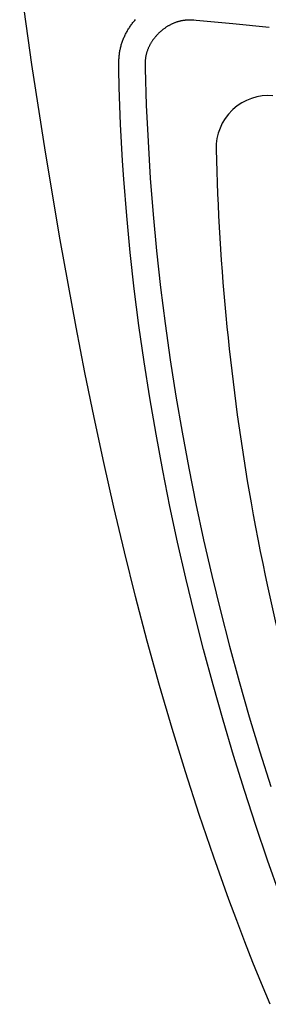
# Model space of a CAD drawing. Units: metres. Extents: x 300348 to 302165, y 4233123 to 4236702.
# Drawn here: x 301623 to 301624, y 4235732 to 4235736 of the extents above; entities that cross this region are included whole.
import ezdxf

# ---------------------------------------------------------------- set-up
doc = ezdxf.new("R2010")
doc.units = ezdxf.units.M
doc.header["$LTSCALE"] = 0.05
doc.header["$MEASUREMENT"] = 0

msp = doc.modelspace()

# ---------------------------------------------------------------- linework, layer by layer
at = {"color": 250}
for p, q in [((301623.0794, 4235736.0842, 0.822), (301623.025, 4235736.4783, 0.822)), ((301623.5241, 4235736.261, 0.822), (301623.5266, 4235736.2645, 0.822)), ((301623.5266, 4235736.2645, 0.822), (301623.5292, 4235736.268, 0.822)), ((301623.5292, 4235736.268, 0.822), (301623.5319, 4235736.2715, 0.822)), ((301623.5319, 4235736.2715, 0.822), (301623.5345, 4235736.2749, 0.822)), ((301623.5345, 4235736.2749, 0.822), (301623.5373, 4235736.2783, 0.822)), ((301623.5373, 4235736.2783, 0.822), (301623.54, 4235736.2816, 0.822)), ((301623.54, 4235736.2816, 0.822), (301623.5428, 4235736.285, 0.822)), ((301623.6961, 4235736.2606, 0.822), (301623.6986, 4235736.2619, 0.822)), ((301623.6986, 4235736.2619, 0.822), (301623.7011, 4235736.2632, 0.822)), ((301623.7011, 4235736.2632, 0.822), (301623.7036, 4235736.2645, 0.822)), ((301623.7036, 4235736.2645, 0.822), (301623.7061, 4235736.2658, 0.822)), ((301623.7061, 4235736.2658, 0.822), (301623.7086, 4235736.267, 0.822)), ((301623.7086, 4235736.267, 0.822), (301623.7112, 4235736.2682, 0.822)), ((301623.7112, 4235736.2682, 0.822), (301623.7137, 4235736.2693, 0.822)), ((301623.7137, 4235736.2693, 0.822), (301623.7163, 4235736.2704, 0.822)), ((301623.7163, 4235736.2704, 0.822), (301623.7189, 4235736.2715, 0.822)), ((301623.7189, 4235736.2715, 0.822), (301623.7215, 4235736.2725, 0.822)), ((301623.7215, 4235736.2725, 0.822), (301623.7242, 4235736.2735, 0.822)), ((301623.7242, 4235736.2735, 0.822), (301623.7268, 4235736.2744, 0.822)), ((301623.7268, 4235736.2744, 0.822), (301623.7295, 4235736.2753, 0.822)), ((301623.7295, 4235736.2753, 0.822), (301623.7322, 4235736.2762, 0.822)), ((301623.7322, 4235736.2762, 0.822), (301623.7349, 4235736.277, 0.822)), ((301623.7349, 4235736.277, 0.822), (301623.7376, 4235736.2778, 0.822)), ((301623.7376, 4235736.2778, 0.822), (301623.7403, 4235736.2785, 0.822)), ((301623.7403, 4235736.2785, 0.822), (301623.743, 4235736.2792, 0.822)), ((301623.743, 4235736.2792, 0.822), (301623.7458, 4235736.2798, 0.822)), ((301623.7458, 4235736.2798, 0.822), (301623.7485, 4235736.2804, 0.822)), ((301623.7485, 4235736.2804, 0.822), (301623.7513, 4235736.2809, 0.822)), ((301623.7513, 4235736.2809, 0.822), (301623.754, 4235736.2814, 0.822)), ((301623.754, 4235736.2814, 0.822), (301623.7568, 4235736.2819, 0.822)), ((301623.7568, 4235736.2819, 0.822), (301623.7596, 4235736.2823, 0.822)), ((301623.7596, 4235736.2823, 0.822), (301623.7623, 4235736.2827, 0.822)), ((301623.7623, 4235736.2827, 0.822), (301623.7652, 4235736.283, 0.822)), ((301623.7652, 4235736.283, 0.822), (301623.768, 4235736.2833, 0.822)), ((301623.768, 4235736.2833, 0.822), (301623.7708, 4235736.2835, 0.822)), ((301623.7708, 4235736.2835, 0.822), (301623.7736, 4235736.2837, 0.822)), ((301623.7736, 4235736.2837, 0.822), (301623.7764, 4235736.2838, 0.822)), ((301623.7764, 4235736.2838, 0.822), (301623.7792, 4235736.2839, 0.822)), ((301623.7792, 4235736.2839, 0.822), (301623.782, 4235736.284, 0.822)), ((301623.782, 4235736.284, 0.822), (301623.7848, 4235736.284, 0.822)), ((301623.7848, 4235736.284, 0.822), (301623.7876, 4235736.284, 0.822)), ((301623.7876, 4235736.284, 0.822), (301623.7904, 4235736.284, 0.822)), ((301623.7904, 4235736.284, 0.822), (301623.7933, 4235736.2839, 0.822)), ((301623.7933, 4235736.2839, 0.822), (301623.7961, 4235736.2838, 0.822)), ((301623.7961, 4235736.2838, 0.822), (301623.7989, 4235736.2836, 0.822)), ((301623.7989, 4235736.2836, 0.822), (301623.8045, 4235736.2833, 0.822)), ((301623.8045, 4235736.2833, 0.822), (301623.8157, 4235736.2824, 0.822)), ((301623.8157, 4235736.2824, 0.822), (301623.9789, 4235736.2678, 0.822)), ((301623.9789, 4235736.2678, 0.822), (301624.1418, 4235736.2506, 0.822)), ((301623.4973, 4235736.2162, 0.822), (301623.4993, 4235736.2201, 0.822)), ((301623.4993, 4235736.2201, 0.822), (301623.5013, 4235736.224, 0.822)), ((301623.5013, 4235736.224, 0.822), (301623.5033, 4235736.2278, 0.822)), ((301623.5033, 4235736.2278, 0.822), (301623.5054, 4235736.2316, 0.822)), ((301623.5054, 4235736.2316, 0.822), (301623.5076, 4235736.2354, 0.822)), ((301623.5076, 4235736.2354, 0.822), (301623.5098, 4235736.2391, 0.822)), ((301623.5098, 4235736.2391, 0.822), (301623.5121, 4235736.2429, 0.822)), ((301623.5121, 4235736.2429, 0.822), (301623.5144, 4235736.2466, 0.822)), ((301623.5144, 4235736.2466, 0.822), (301623.5167, 4235736.2502, 0.822)), ((301623.5167, 4235736.2502, 0.822), (301623.5191, 4235736.2538, 0.822)), ((301623.5191, 4235736.2538, 0.822), (301623.5216, 4235736.2574, 0.822)), ((301623.5216, 4235736.2574, 0.822), (301623.5241, 4235736.261, 0.822)), ((301623.6411, 4235736.2174, 0.822), (301623.6392, 4235736.2154, 0.822)), ((301623.643, 4235736.2195, 0.822), (301623.6411, 4235736.2174, 0.822)), ((301623.645, 4235736.2215, 0.822), (301623.643, 4235736.2195, 0.822)), ((301623.647, 4235736.2235, 0.822), (301623.645, 4235736.2215, 0.822)), ((301623.649, 4235736.2254, 0.822), (301623.647, 4235736.2235, 0.822)), ((301623.651, 4235736.2274, 0.822), (301623.649, 4235736.2254, 0.822)), ((301623.651, 4235736.2274, 0.822), (301623.653, 4235736.2293, 0.822)), ((301623.653, 4235736.2293, 0.822), (301623.6551, 4235736.2312, 0.822)), ((301623.6551, 4235736.2312, 0.822), (301623.6572, 4235736.233, 0.822)), ((301623.6572, 4235736.233, 0.822), (301623.6593, 4235736.2349, 0.822)), ((301623.6593, 4235736.2349, 0.822), (301623.6615, 4235736.2367, 0.822)), ((301623.6615, 4235736.2367, 0.822), (301623.6636, 4235736.2385, 0.822)), ((301623.6636, 4235736.2385, 0.822), (301623.6658, 4235736.2402, 0.822)), ((301623.6658, 4235736.2402, 0.822), (301623.668, 4235736.242, 0.822)), ((301623.668, 4235736.242, 0.822), (301623.6703, 4235736.2437, 0.822)), ((301623.6703, 4235736.2437, 0.822), (301623.6725, 4235736.2454, 0.822)), ((301623.6725, 4235736.2454, 0.822), (301623.6748, 4235736.247, 0.822)), ((301623.6748, 4235736.247, 0.822), (301623.6771, 4235736.2487, 0.822)), ((301623.6771, 4235736.2487, 0.822), (301623.6794, 4235736.2503, 0.822)), ((301623.6794, 4235736.2503, 0.822), (301623.6817, 4235736.2518, 0.822)), ((301623.6817, 4235736.2518, 0.822), (301623.6841, 4235736.2534, 0.822)), ((301623.6841, 4235736.2534, 0.822), (301623.6864, 4235736.2549, 0.822)), ((301623.6864, 4235736.2549, 0.822), (301623.6888, 4235736.2563, 0.822)), ((301623.6888, 4235736.2563, 0.822), (301623.6912, 4235736.2578, 0.822)), ((301623.6912, 4235736.2578, 0.822), (301623.6937, 4235736.2592, 0.822)), ((301623.6937, 4235736.2592, 0.822), (301623.6961, 4235736.2606, 0.822)), ((301623.48, 4235736.1716, 0.822), (301623.4812, 4235736.1757, 0.822)), ((301623.4812, 4235736.1757, 0.822), (301623.4826, 4235736.1799, 0.822)), ((301623.4826, 4235736.1799, 0.822), (301623.4839, 4235736.184, 0.822)), ((301623.4839, 4235736.184, 0.822), (301623.4854, 4235736.1881, 0.822)), ((301623.4854, 4235736.1881, 0.822), (301623.4869, 4235736.1922, 0.822)), ((301623.4869, 4235736.1922, 0.822), (301623.4885, 4235736.1963, 0.822)), ((301623.4885, 4235736.1963, 0.822), (301623.4901, 4235736.2003, 0.822)), ((301623.4901, 4235736.2003, 0.822), (301623.4918, 4235736.2043, 0.822)), ((301623.4918, 4235736.2043, 0.822), (301623.4936, 4235736.2083, 0.822)), ((301623.4936, 4235736.2083, 0.822), (301623.4954, 4235736.2123, 0.822)), ((301623.4954, 4235736.2123, 0.822), (301623.4973, 4235736.2162, 0.822)), ((301623.6095, 4235736.1746, 0.822), (301623.6081, 4235736.1721, 0.822)), ((301623.6109, 4235736.177, 0.822), (301623.6095, 4235736.1746, 0.822)), ((301623.6123, 4235736.1795, 0.822), (301623.6109, 4235736.177, 0.822)), ((301623.6137, 4235736.1819, 0.822), (301623.6123, 4235736.1795, 0.822)), ((301623.6152, 4235736.1842, 0.822), (301623.6137, 4235736.1819, 0.822)), ((301623.6167, 4235736.1866, 0.822), (301623.6152, 4235736.1842, 0.822)), ((301623.6183, 4235736.1889, 0.822), (301623.6167, 4235736.1866, 0.822)), ((301623.6199, 4235736.1913, 0.822), (301623.6183, 4235736.1889, 0.822)), ((301623.6215, 4235736.1936, 0.822), (301623.6199, 4235736.1913, 0.822)), ((301623.6231, 4235736.1958, 0.822), (301623.6215, 4235736.1936, 0.822)), ((301623.6248, 4235736.1981, 0.822), (301623.6231, 4235736.1958, 0.822)), ((301623.6265, 4235736.2003, 0.822), (301623.6248, 4235736.1981, 0.822)), ((301623.6282, 4235736.2025, 0.822), (301623.6265, 4235736.2003, 0.822)), ((301623.63, 4235736.2047, 0.822), (301623.6282, 4235736.2025, 0.822)), ((301623.6318, 4235736.2069, 0.822), (301623.63, 4235736.2047, 0.822)), ((301623.6336, 4235736.2091, 0.822), (301623.6318, 4235736.2069, 0.822)), ((301623.6354, 4235736.2112, 0.822), (301623.6336, 4235736.2091, 0.822)), ((301623.6373, 4235736.2133, 0.822), (301623.6354, 4235736.2112, 0.822)), ((301623.6392, 4235736.2154, 0.822), (301623.6373, 4235736.2133, 0.822)), ((301623.4712, 4235736.1289, 0.822), (301623.4718, 4235736.1332, 0.822)), ((301623.4718, 4235736.1332, 0.822), (301623.4724, 4235736.1375, 0.822)), ((301623.4724, 4235736.1375, 0.822), (301623.4731, 4235736.1418, 0.822)), ((301623.4731, 4235736.1418, 0.822), (301623.4739, 4235736.1461, 0.822)), ((301623.4739, 4235736.1461, 0.822), (301623.4747, 4235736.1504, 0.822)), ((301623.4747, 4235736.1504, 0.822), (301623.4757, 4235736.1546, 0.822)), ((301623.4757, 4235736.1546, 0.822), (301623.4766, 4235736.1589, 0.822)), ((301623.4766, 4235736.1589, 0.822), (301623.4777, 4235736.1631, 0.822)), ((301623.4777, 4235736.1631, 0.822), (301623.4788, 4235736.1673, 0.822)), ((301623.4788, 4235736.1673, 0.822), (301623.48, 4235736.1716, 0.822)), ((301623.5917, 4235736.1304, 0.822), (301623.5911, 4235736.1276, 0.822)), ((301623.5924, 4235736.1331, 0.822), (301623.5917, 4235736.1304, 0.822)), ((301623.5932, 4235736.1358, 0.822), (301623.5924, 4235736.1331, 0.822)), ((301623.594, 4235736.1384, 0.822), (301623.5932, 4235736.1358, 0.822)), ((301623.5948, 4235736.1411, 0.822), (301623.594, 4235736.1384, 0.822)), ((301623.5957, 4235736.1438, 0.822), (301623.5948, 4235736.1411, 0.822)), ((301623.5966, 4235736.1464, 0.822), (301623.5957, 4235736.1438, 0.822)), ((301623.5976, 4235736.1491, 0.822), (301623.5966, 4235736.1464, 0.822)), ((301623.5986, 4235736.1517, 0.822), (301623.5976, 4235736.1491, 0.822)), ((301623.5997, 4235736.1544, 0.822), (301623.5986, 4235736.1517, 0.822)), ((301623.6007, 4235736.157, 0.822), (301623.5997, 4235736.1544, 0.822)), ((301623.6019, 4235736.1595, 0.822), (301623.6007, 4235736.157, 0.822)), ((301623.6031, 4235736.1621, 0.822), (301623.6019, 4235736.1595, 0.822)), ((301623.6043, 4235736.1646, 0.822), (301623.6031, 4235736.1621, 0.822)), ((301623.6055, 4235736.1671, 0.822), (301623.6043, 4235736.1646, 0.822)), ((301623.6068, 4235736.1696, 0.822), (301623.6055, 4235736.1671, 0.822)), ((301623.6081, 4235736.1721, 0.822), (301623.6068, 4235736.1696, 0.822)), ((301623.4687, 4235736.0897, 0.822), (301623.4688, 4235736.0941, 0.822)), ((301623.4687, 4235736.0811, 0.822), (301623.4687, 4235736.0897, 0.822)), ((301623.4688, 4235736.0941, 0.822), (301623.4689, 4235736.0985, 0.822)), ((301623.4689, 4235736.0985, 0.822), (301623.4691, 4235736.1029, 0.822)), ((301623.4691, 4235736.1029, 0.822), (301623.4693, 4235736.1072, 0.822)), ((301623.4693, 4235736.1072, 0.822), (301623.4696, 4235736.1115, 0.822)), ((301623.4696, 4235736.1115, 0.822), (301623.4699, 4235736.1159, 0.822)), ((301623.4699, 4235736.1159, 0.822), (301623.4703, 4235736.1202, 0.822)), ((301623.4703, 4235736.1202, 0.822), (301623.4707, 4235736.1245, 0.822)), ((301623.4707, 4235736.1245, 0.822), (301623.4712, 4235736.1289, 0.822)), ((301623.5864, 4235736.0886, 0.822), (301623.5863, 4235736.0857, 0.822)), ((301623.5863, 4235736.0857, 0.822), (301623.5863, 4235736.0829, 0.822)), ((301623.5866, 4235736.0942, 0.822), (301623.5864, 4235736.0914, 0.822)), ((301623.5864, 4235736.0914, 0.822), (301623.5864, 4235736.0886, 0.822)), ((301623.5867, 4235736.097, 0.822), (301623.5866, 4235736.0942, 0.822)), ((301623.5869, 4235736.0998, 0.822), (301623.5867, 4235736.097, 0.822)), ((301623.5871, 4235736.1026, 0.822), (301623.5869, 4235736.0998, 0.822)), ((301623.5874, 4235736.1054, 0.822), (301623.5871, 4235736.1026, 0.822)), ((301623.5877, 4235736.1082, 0.822), (301623.5874, 4235736.1054, 0.822)), ((301623.588, 4235736.111, 0.822), (301623.5877, 4235736.1082, 0.822)), ((301623.5884, 4235736.1138, 0.822), (301623.588, 4235736.111, 0.822)), ((301623.5889, 4235736.1166, 0.822), (301623.5884, 4235736.1138, 0.822)), ((301623.5893, 4235736.1194, 0.822), (301623.5889, 4235736.1166, 0.822)), ((301623.5899, 4235736.1221, 0.822), (301623.5893, 4235736.1194, 0.822)), ((301623.5904, 4235736.1249, 0.822), (301623.5899, 4235736.1221, 0.822)), ((301623.5911, 4235736.1276, 0.822), (301623.5904, 4235736.1249, 0.822)), ((301623.14, 4235735.691, 0.822), (301623.0794, 4235736.0842, 0.822)), ((301623.4689, 4235736.0637, 0.822), (301623.4687, 4235736.0811, 0.822)), ((301623.4706, 4235735.9816, 0.822), (301623.4689, 4235736.0637, 0.822)), ((301623.5863, 4235736.0829, 0.822), (301623.5863, 4235736.0773, 0.822)), ((301623.5863, 4235736.0773, 0.822), (301623.5865, 4235736.0661, 0.822)), ((301623.5865, 4235736.0661, 0.822), (301623.5917, 4235735.9023, 0.822)), ((301623.4731, 4235735.8993, 0.822), (301623.4706, 4235735.9816, 0.822)), ((301623.4764, 4235735.8171, 0.822), (301623.4731, 4235735.8993, 0.822)), ((301623.5917, 4235735.9023, 0.822), (301623.5995, 4235735.7387, 0.822)), ((301623.9761, 4235735.8791, 0.822), (301623.978, 4235735.8809, 0.822)), ((301623.9799, 4235735.8827, 0.822), (301623.978, 4235735.8809, 0.822)), ((301623.4805, 4235735.7348, 0.822), (301623.4764, 4235735.8171, 0.822)), ((301623.4853, 4235735.6525, 0.822), (301623.4805, 4235735.7348, 0.822)), ((301623.5995, 4235735.7387, 0.822), (301623.6098, 4235735.5753, 0.822)), ((301623.206, 4235735.2987, 0.822), (301623.14, 4235735.691, 0.822)), ((301623.4908, 4235735.5703, 0.822), (301623.4853, 4235735.6525, 0.822)), ((301623.504, 4235735.4065, 0.822), (301623.4908, 4235735.5703, 0.822)), ((301623.6098, 4235735.5753, 0.822), (301623.6227, 4235735.4119, 0.822)), ((301623.5198, 4235735.2428, 0.822), (301623.504, 4235735.4065, 0.822)), ((301623.6227, 4235735.4119, 0.822), (301623.6381, 4235735.2488, 0.822)), ((301623.2774, 4235734.9073, 0.822), (301623.206, 4235735.2987, 0.822)), ((301623.6381, 4235735.2488, 0.822), (301623.656, 4235735.086, 0.822)), ((301623.5381, 4235735.0792, 0.822), (301623.5198, 4235735.2428, 0.822)), ((301623.559, 4235734.9159, 0.822), (301623.5381, 4235735.0792, 0.822)), ((301623.656, 4235735.086, 0.822), (301623.6763, 4235734.9234, 0.822)), ((301623.3167, 4235734.7052, 0.822), (301623.2774, 4235734.9073, 0.822)), ((301623.5822, 4235734.7531, 0.822), (301623.559, 4235734.9159, 0.822)), ((301623.6763, 4235734.9234, 0.822), (301623.6991, 4235734.7612, 0.822)), ((301623.6077, 4235734.5906, 0.822), (301623.5822, 4235734.7531, 0.822)), ((301623.6991, 4235734.7612, 0.822), (301623.7242, 4235734.5993, 0.822)), ((301623.3578, 4235734.5035, 0.822), (301623.3167, 4235734.7052, 0.822)), ((301623.6356, 4235734.4284, 0.822), (301623.6077, 4235734.5906, 0.822)), ((301623.7242, 4235734.5993, 0.822), (301623.7518, 4235734.4379, 0.822)), ((301623.401, 4235734.3021, 0.822), (301623.3578, 4235734.5035, 0.822)), ((301623.6656, 4235734.2666, 0.822), (301623.6356, 4235734.4284, 0.822)), ((301623.7518, 4235734.4379, 0.822), (301623.7816, 4235734.2768, 0.822)), ((301623.4463, 4235734.1013, 0.822), (301623.401, 4235734.3021, 0.822)), ((301623.6978, 4235734.1053, 0.822), (301623.6656, 4235734.2666, 0.822)), ((301623.7816, 4235734.2768, 0.822), (301623.8137, 4235734.1161, 0.822)), ((301623.4939, 4235733.901, 0.822), (301623.4463, 4235734.1013, 0.822)), ((301623.7321, 4235733.9445, 0.822), (301623.6978, 4235734.1053, 0.822)), ((301623.8137, 4235734.1161, 0.822), (301623.8481, 4235733.9559, 0.822)), ((301623.7686, 4235733.784, 0.822), (301623.7321, 4235733.9445, 0.822)), ((301623.8481, 4235733.9559, 0.822), (301623.8847, 4235733.7963, 0.822)), ((301623.5439, 4235733.7012, 0.822), (301623.4939, 4235733.901, 0.822)), ((301623.8847, 4235733.7963, 0.822), (301623.9235, 4235733.6371, 0.822)), ((301623.8072, 4235733.6241, 0.822), (301623.7686, 4235733.784, 0.822)), ((301623.5963, 4235733.5021, 0.822), (301623.5439, 4235733.7012, 0.822)), ((301623.8478, 4235733.4647, 0.822), (301623.8072, 4235733.6241, 0.822)), ((301623.9235, 4235733.6371, 0.822), (301623.9645, 4235733.4786, 0.822)), ((301623.6513, 4235733.3037, 0.822), (301623.5963, 4235733.5021, 0.822)), ((301623.8905, 4235733.3059, 0.822), (301623.8478, 4235733.4647, 0.822)), ((301623.9645, 4235733.4786, 0.822), (301624.0076, 4235733.3207, 0.822)), ((301624.0076, 4235733.3207, 0.822), (301624.0528, 4235733.1633, 0.822)), ((301623.7077, 4235733.1103, 0.822), (301623.6513, 4235733.3037, 0.822)), ((301623.9353, 4235733.1477, 0.822), (301623.8905, 4235733.3059, 0.822)), ((301623.9821, 4235732.99, 0.822), (301623.9353, 4235733.1477, 0.822)), ((301624.0528, 4235733.1633, 0.822), (301624.1, 4235733.0066, 0.822)), ((301623.7668, 4235732.9173, 0.822), (301623.7077, 4235733.1103, 0.822)), ((301624.1, 4235733.0066, 0.822), (301624.1494, 4235732.8504, 0.822)), ((301624.031, 4235732.833, 0.822), (301623.9821, 4235732.99, 0.822)), ((301623.8287, 4235732.7253, 0.822), (301623.7668, 4235732.9173, 0.822)), ((301624.0819, 4235732.6766, 0.822), (301624.031, 4235732.833, 0.822)), ((301623.8935, 4235732.5345, 0.822), (301623.8287, 4235732.7253, 0.822)), ((301624.1349, 4235732.5209, 0.822), (301624.0819, 4235732.6766, 0.822)), ((301623.9614, 4235732.3447, 0.822), (301623.8935, 4235732.5345, 0.822)), ((301624.1898, 4235732.366, 0.822), (301624.1349, 4235732.5209, 0.822)), ((301623.9966, 4235732.2503, 0.822), (301623.9614, 4235732.3447, 0.822)), ((301624.0326, 4235732.1561, 0.822), (301623.9966, 4235732.2503, 0.822)), ((301624.0695, 4235732.0622, 0.822), (301624.0326, 4235732.1561, 0.822)), ((301624.1073, 4235731.9688, 0.822), (301624.0695, 4235732.0622, 0.822)), ((301624.1458, 4235731.8757, 0.822), (301624.1073, 4235731.9688, 0.822))]:
    msp.add_line(p, q, dxfattribs=at)
for centre, radius, start, end in [((301624.1395, 4235735.7098, 0.822), 0.2353, 85.2603, 132.7151), ((301624.1395, 4235735.7098, 0.822), 0.2353, 133.9784, 181.4331), ((301634.5049, 4235735.9527, 0.822), 10.6036, 181.34418, 189.94502), ((301634.6533, 4235736.0126, 0.822), 10.7601, 190.123, 199.55831)]:
    msp.add_arc(centre, radius, start, end, dxfattribs=at)

doc.saveas('drawing.dxf')
